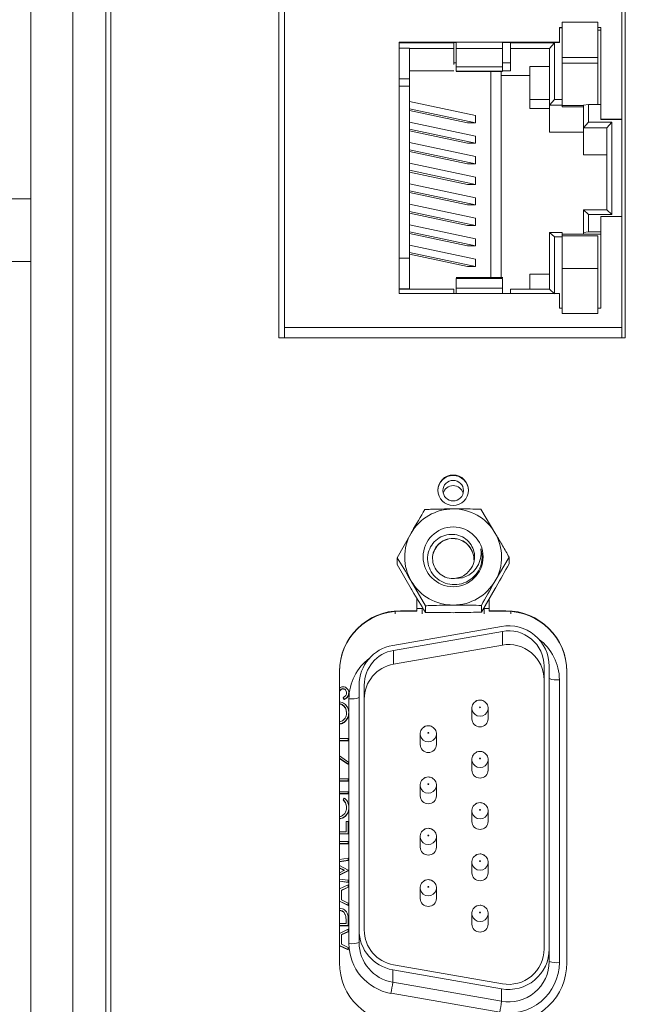
# Model space of a CAD drawing. Units: feet. Extents: x 340 to 532, y -5 to 131.
# Drawn here: x 396 to 397, y 75 to 77 of the extents above; entities that cross this region are included whole.
import ezdxf

# ---------------------------------------------------------------- set-up
doc = ezdxf.new("R2010")
doc.units = ezdxf.units.FT
doc.header["$MEASUREMENT"] = 0
for name, color, linetype in [('2', 1, 'Continuous'), ('RAILS', 2, 'Continuous'), ('SUB-ASSEMBLIES', 7, 'Continuous')]:
    doc.layers.add(name, color=color, linetype=linetype)

# ---------------------------------------------------------------- blocks, each defined once
blk = doc.blocks.new('A$C7BF538DC')
at = {"layer": '2', "linetype": 'Continuous', "lineweight": 0}
for p, q in [((0.1287, 7.9935), (0.1287, 0.5636)), ((0.1923, 7.9936), (0.1923, 0.5638)), ((0.2023, 0.5245), (0.2023, 7.9908)), ((0.0473, 0.5544), (0.0473, 7.9843)), ((0.5273, 3.5376), (0.5273, 2.246)), ((1.1973, 2.246), (1.1973, 3.5376)), ((0.538, 2.2662), (0.538, 2.8846)), ((1.1904, 2.6698), (1.1904, 2.8846)), ((1.0754, 2.847), (1.0701, 2.847)), ((1.0701, 2.8188), (1.0701, 2.847)), ((1.0701, 2.8461), (1.0754, 2.8461)), ((1.0754, 2.8575), (1.1444, 2.8575)), ((1.0754, 2.8575), (1.0754, 2.847)), ((1.0754, 2.847), (1.0754, 2.8461)), ((1.0754, 2.7076), (1.0754, 2.8461)), ((1.1444, 2.8575), (1.1444, 2.847)), ((1.1501, 2.847), (1.1444, 2.847)), ((1.1444, 2.847), (1.1444, 2.8417)), ((1.1444, 2.8417), (1.1501, 2.8417)), ((1.1444, 2.8417), (1.1444, 2.6977)), ((1.1501, 2.847), (1.1501, 2.6698)), ((1.1904, 2.8403), (1.1904, 2.8403)), ((0.7601, 2.8188), (0.8701, 2.8188)), ((0.7601, 2.3319), (0.7601, 2.8188)), ((0.7601, 2.8179), (0.8654, 2.8179)), ((0.7601, 2.8174), (0.8654, 2.8174)), ((0.7601, 2.807), (0.7799, 2.807)), ((0.7799, 2.7479), (0.7799, 2.807)), ((0.7799, 2.8064), (0.8654, 2.8064)), ((0.8654, 2.8179), (0.8701, 2.8179)), ((0.8654, 2.8064), (0.8654, 2.8174)), ((0.8654, 2.8064), (0.8654, 2.7751)), ((0.8701, 2.8188), (0.9601, 2.8188)), ((0.9601, 2.8065), (0.8701, 2.8065)), ((0.8701, 2.8065), (0.8701, 2.7708)), ((0.9601, 2.8188), (1.0701, 2.8188)), ((0.9601, 2.8179), (0.9754, 2.8179)), ((0.9601, 2.7708), (0.9601, 2.8065)), ((0.9754, 2.8179), (0.9754, 2.8174)), ((0.9754, 2.8179), (1.0701, 2.8179)), ((0.9754, 2.8174), (1.0604, 2.8174)), ((0.9754, 2.8174), (0.9754, 2.8064)), ((0.9754, 2.8064), (1.0504, 2.8064)), ((0.9754, 2.7633), (0.9754, 2.8064)), ((1.0604, 2.8174), (1.0504, 2.8064)), ((1.0504, 2.8064), (1.0504, 2.6966)), ((1.0604, 2.8174), (1.0604, 2.7076)), ((1.0701, 2.8188), (1.0701, 2.8179)), ((1.0754, 2.7887), (1.1444, 2.7887)), ((0.8701, 2.7787), (0.8654, 2.7787)), ((0.8701, 2.7708), (0.9601, 2.7708)), ((0.9754, 2.7787), (0.9601, 2.7787)), ((1.0504, 2.7714), (1.0124, 2.7714)), ((1.0124, 2.7714), (1.0124, 2.7073)), ((1.1444, 2.7781), (1.0754, 2.7781)), ((1.1444, 2.7776), (1.0754, 2.7776)), ((0.7799, 2.7479), (0.7601, 2.7479)), ((0.8654, 2.7633), (0.7799, 2.7633)), ((0.7799, 2.7336), (0.7799, 2.7479)), ((0.9601, 2.7627), (0.8701, 2.7627)), ((0.8701, 2.7619), (0.9601, 2.7619)), ((0.9374, 2.3632), (0.9374, 2.7619)), ((0.9574, 2.761), (0.9494, 2.7619)), ((0.9574, 2.3632), (0.9574, 2.761)), ((1.0124, 2.754), (0.9574, 2.754)), ((0.9601, 2.7633), (0.9754, 2.7633)), ((0.7799, 2.7336), (0.7601, 2.7336)), ((0.7799, 2.4002), (0.7799, 2.7336)), ((1.0124, 2.7073), (1.0504, 2.7073)), ((1.0124, 2.7073), (1.0124, 2.6899)), ((1.0504, 2.6966), (1.0604, 2.7076)), ((1.0604, 2.7076), (1.0754, 2.7076)), ((1.0754, 2.6966), (1.0754, 2.7076)), ((0.9077, 2.6764), (0.7799, 2.7036)), ((0.7799, 2.6897), (0.9077, 2.6624)), ((1.0504, 2.6899), (1.0124, 2.6899)), ((1.0504, 2.6966), (1.0754, 2.6966)), ((1.0504, 2.6966), (1.0504, 2.6442)), ((1.0754, 2.6932), (1.0754, 2.6966)), ((1.1164, 2.6962), (1.0754, 2.6962)), ((1.0754, 2.6932), (1.1164, 2.6932)), ((1.1264, 2.6977), (1.1164, 2.6966)), ((1.1164, 2.6966), (1.1164, 2.6528)), ((1.1264, 2.6977), (1.1264, 2.6639)), ((1.1501, 2.6977), (1.1264, 2.6977)), ((1.1904, 2.701), (1.1904, 2.701)), ((0.8919, 2.6624), (0.7799, 2.6863)), ((0.9077, 2.6764), (0.9077, 2.6624)), ((1.1501, 2.6698), (1.1904, 2.6698)), ((1.1501, 2.6698), (1.1501, 2.6689)), ((1.1904, 2.6689), (1.1904, 2.6698)), ((0.9077, 2.6366), (0.7799, 2.6639)), ((0.7799, 2.6499), (0.9077, 2.6227)), ((0.9077, 2.6624), (0.8919, 2.6624)), ((1.1264, 2.6639), (1.1164, 2.6528)), ((1.1164, 2.6528), (1.1614, 2.6528)), ((1.1164, 2.6005), (1.1164, 2.6528)), ((1.1264, 2.6639), (1.1714, 2.6639)), ((1.1501, 2.6689), (1.1904, 2.6689)), ((1.1714, 2.6639), (1.1614, 2.6528)), ((1.1614, 2.6528), (1.1614, 2.4939)), ((1.1714, 2.6639), (1.1714, 2.4851)), ((1.1904, 2.481), (1.1904, 2.6689)), ((0.8919, 2.6227), (0.7799, 2.6466)), ((0.9077, 2.6227), (0.9077, 2.6366)), ((1.1164, 2.6442), (1.0504, 2.6442)), ((0.9077, 2.5969), (0.7799, 2.6241)), ((0.8919, 2.6227), (0.9077, 2.6227)), ((0.7799, 2.6102), (0.9077, 2.583)), ((0.8919, 2.583), (0.7799, 2.6068)), ((0.9077, 2.5969), (0.9077, 2.583)), ((1.1614, 2.6005), (1.1164, 2.6005)), ((0.9077, 2.5571), (0.7799, 2.5844)), ((0.9077, 2.583), (0.8919, 2.583)), ((0.7799, 2.5705), (0.9077, 2.5432)), ((0.8919, 2.5432), (0.7799, 2.5671)), ((0.9077, 2.5432), (0.9077, 2.5571)), ((0.9077, 2.5174), (0.7799, 2.5446)), ((0.8919, 2.5432), (0.9077, 2.5432)), ((0.7799, 2.5307), (0.9077, 2.5035)), ((0.8919, 2.5035), (0.7799, 2.5273)), ((0.9077, 2.5174), (0.9077, 2.5035)), ((0.9077, 2.4776), (0.7799, 2.5049)), ((0.9077, 2.5035), (0.8919, 2.5035)), ((0.7799, 2.491), (0.9077, 2.4637)), ((0.8919, 2.4637), (0.7799, 2.4876)), ((1.1164, 2.4939), (1.1164, 2.4502)), ((1.1264, 2.4851), (1.1164, 2.4939)), ((1.1614, 2.4939), (1.1164, 2.4939)), ((1.1264, 2.4851), (1.1264, 2.4513)), ((1.1714, 2.4851), (1.1264, 2.4851)), ((1.1501, 2.481), (1.1501, 2.3037)), ((1.1904, 2.481), (1.1501, 2.481)), ((1.1714, 2.4851), (1.1614, 2.4939)), ((1.1904, 2.2662), (1.1904, 2.481)), ((0.9077, 2.4379), (0.7799, 2.4651)), ((0.8919, 2.4637), (0.9077, 2.4637)), ((0.9077, 2.4637), (0.9077, 2.4776)), ((0.7799, 2.4512), (0.9077, 2.424)), ((0.8919, 2.424), (0.7799, 2.4479)), ((1.0604, 2.4414), (1.0504, 2.4502)), ((1.0504, 2.4502), (1.0504, 2.3404)), ((1.0754, 2.4502), (1.0504, 2.4502)), ((1.0604, 2.4414), (1.0604, 2.3319)), ((1.0754, 2.4414), (1.0604, 2.4414)), ((1.0754, 2.4414), (1.0754, 2.4502)), ((1.1164, 2.4468), (1.0754, 2.4468)), ((1.0754, 2.4439), (1.1444, 2.4439)), ((1.0754, 2.3037), (1.0754, 2.4414)), ((1.1164, 2.4502), (1.1264, 2.4513)), ((1.1164, 2.4502), (1.1164, 2.4468)), ((1.1501, 2.4468), (1.1164, 2.4468)), ((1.1264, 2.4513), (1.1501, 2.4513)), ((1.1444, 2.4439), (1.1444, 2.3037)), ((1.1904, 2.4428), (1.1904, 2.4428)), ((0.9077, 2.3982), (0.7799, 2.4254)), ((0.9077, 2.424), (0.8919, 2.424)), ((0.9077, 2.4379), (0.9077, 2.424)), ((0.7799, 2.4115), (0.9077, 2.3843)), ((0.8919, 2.3843), (0.7799, 2.4081)), ((0.7799, 2.4002), (0.7601, 2.4002)), ((0.7799, 2.3411), (0.7799, 2.4002)), ((0.8919, 2.3843), (0.9077, 2.3843)), ((0.9077, 2.3843), (0.9077, 2.3982)), ((1.0504, 2.3695), (1.0124, 2.3695)), ((1.0124, 2.3695), (1.0124, 2.3404)), ((1.0754, 2.3803), (1.1444, 2.3803)), ((0.9602, 2.3632), (0.8701, 2.3632)), ((0.9601, 2.3611), (0.8701, 2.3611)), ((0.8701, 2.3611), (0.8701, 2.3424)), ((0.9601, 2.3424), (0.9601, 2.3611)), ((0.7799, 2.3411), (0.7601, 2.3411)), ((0.7799, 2.3404), (0.7601, 2.3404)), ((0.8701, 2.3319), (0.7601, 2.3319)), ((0.7799, 2.3404), (0.7799, 2.3411)), ((0.8654, 2.3404), (0.7799, 2.3404)), ((0.8654, 2.3316), (0.8654, 2.3404)), ((0.8701, 2.3424), (0.9601, 2.3424)), ((0.9601, 2.3319), (0.8701, 2.3319)), ((1.0701, 2.3319), (0.9601, 2.3319)), ((1.0504, 2.3404), (0.9754, 2.3404)), ((0.9754, 2.3404), (0.9754, 2.3316)), ((1.0604, 2.3316), (1.0504, 2.3404)), ((1.0701, 2.3037), (1.0701, 2.3319)), ((1.0701, 2.3037), (1.0754, 2.3037)), ((1.0754, 2.3037), (1.0754, 2.2932)), ((1.1444, 2.2932), (1.0754, 2.2932)), ((1.1444, 2.3037), (1.1444, 2.2932)), ((1.1444, 2.3037), (1.1501, 2.3037)), ((1.1904, 2.3036), (1.1904, 2.3036)), ((1.1904, 2.2662), (0.538, 2.2662)), ((0.538, 2.2662), (0.538, 2.246)), ((1.1904, 2.2662), (1.1904, 2.246)), ((0.5273, 2.246), (1.1973, 2.246)), ((0.9179, 1.9143), (0.9452, 1.8688)), ((0.7561, 1.8203), (0.7829, 1.868)), ((0.7561, 1.8203), (0.7561, 1.8075)), ((0.9726, 1.8215), (0.9457, 1.7757)), ((0.9726, 1.8215), (0.9726, 1.8086)), ((0.7561, 1.8075), (0.7834, 1.7601)), ((0.8107, 1.7274), (0.7834, 1.7748)), ((0.9189, 1.7152), (0.9457, 1.761)), ((0.7943, 1.7418), (0.7943, 1.7177)), ((0.9343, 1.7177), (0.9343, 1.7414)), ((0.7524, 1.7117), (0.7524, 1.7164)), ((0.7943, 1.7177), (0.7624, 1.7177)), ((0.7624, 1.7168), (0.7624, 1.7177)), ((0.7624, 1.7168), (0.7943, 1.7168)), ((0.8043, 1.7218), (0.7943, 1.7218)), ((0.7943, 1.7168), (0.7943, 1.7177)), ((0.8043, 1.7117), (0.8043, 1.7218)), ((0.8107, 1.7274), (0.8107, 1.7146)), ((0.9189, 1.728), (0.9189, 1.7152)), ((0.9343, 1.7218), (0.9243, 1.7218)), ((0.9243, 1.7117), (0.9243, 1.7218)), ((0.9662, 1.7177), (0.9343, 1.7177)), ((0.9343, 1.7168), (0.9343, 1.7177)), ((0.9343, 1.7168), (0.9662, 1.7168)), ((0.9662, 1.7168), (0.9662, 1.7177)), ((0.9762, 1.7117), (0.9762, 1.7164)), ((0.9578, 1.6875), (0.7475, 1.6506)), ((0.9595, 1.6778), (0.7492, 1.641)), ((0.9595, 1.6511), (0.9595, 1.6778)), ((0.9595, 1.6511), (0.7492, 1.6142)), ((0.7492, 1.6142), (0.7492, 1.641)), ((1.0403, 1.0628), (1.0403, 1.6104)), ((1.0502, 1.6104), (1.0502, 1.0628)), ((0.6443, 1.6003), (0.6443, 1.0362)), ((1.0699, 1.5841), (1.0699, 1.0365)), ((1.0843, 1.0362), (1.0843, 1.6003)), ((0.6471, 1.5654), (0.6443, 1.5626)), ((0.6471, 1.5648), (0.6443, 1.5621)), ((0.6471, 1.5654), (0.6471, 1.5648)), ((0.6512, 1.5669), (0.6512, 1.5663)), ((0.6825, 1.0996), (0.6825, 1.5736)), ((0.6923, 1.5736), (0.6923, 1.0996)), ((0.6534, 1.5462), (0.6513, 1.5497)), ((0.6513, 1.5497), (0.6513, 1.5491)), ((0.6534, 1.5456), (0.6513, 1.5491)), ((0.6534, 1.5462), (0.6534, 1.5456)), ((0.6625, 1.5588), (0.6625, 1.5582)), ((0.6628, 1.0733), (0.6628, 1.5473)), ((0.9006, 1.5292), (0.9006, 1.5085)), ((0.9321, 1.5085), (0.9321, 1.5292)), ((0.6625, 1.5203), (0.6625, 1.5197)), ((0.6443, 1.4703), (0.6614, 1.4703)), ((0.6614, 1.4703), (0.6614, 1.4666)), ((0.8006, 1.4795), (0.8006, 1.4589)), ((0.8321, 1.4589), (0.8321, 1.4795)), ((0.6614, 1.4666), (0.6443, 1.4666)), ((0.6614, 1.466), (0.6443, 1.466)), ((0.6614, 1.4666), (0.6614, 1.466)), ((0.6443, 1.4365), (0.6625, 1.4241)), ((0.6604, 1.4212), (0.6443, 1.4321)), ((0.6604, 1.4206), (0.6443, 1.4315)), ((0.9006, 1.4298), (0.9006, 1.4092)), ((0.9321, 1.4092), (0.9321, 1.4298)), ((0.6625, 1.4241), (0.6604, 1.4212)), ((0.6625, 1.4236), (0.6604, 1.4206)), ((0.6604, 1.4212), (0.6604, 1.4206)), ((0.6625, 1.4241), (0.6625, 1.4236)), ((0.6443, 1.3923), (0.6614, 1.3923)), ((0.6614, 1.3923), (0.6614, 1.3886)), ((0.6614, 1.3886), (0.6443, 1.3886)), ((0.6614, 1.388), (0.6443, 1.388)), ((0.6614, 1.3886), (0.6614, 1.388)), ((0.8006, 1.3801), (0.8006, 1.3595)), ((0.8321, 1.3595), (0.8321, 1.3801)), ((0.6443, 1.3673), (0.6614, 1.3673)), ((0.6614, 1.3636), (0.6443, 1.3636)), ((0.6614, 1.363), (0.6443, 1.363)), ((0.6513, 1.3519), (0.6538, 1.3551)), ((0.6614, 1.3673), (0.6614, 1.3636)), ((0.6614, 1.3636), (0.6614, 1.363)), ((0.6513, 1.3519), (0.6513, 1.3513)), ((0.6625, 1.3371), (0.6625, 1.3365)), ((0.6552, 1.32), (0.6552, 1.3195)), ((0.9006, 1.3304), (0.9006, 1.3098)), ((0.9321, 1.3098), (0.9321, 1.3304)), ((0.6572, 1.2898), (0.6572, 1.3095)), ((0.6572, 1.3095), (0.6614, 1.3095)), ((0.6614, 1.3095), (0.6614, 1.2861)), ((0.6443, 1.2898), (0.6572, 1.2898)), ((0.6614, 1.2861), (0.6443, 1.2861)), ((0.6614, 1.2856), (0.6443, 1.2856)), ((0.6614, 1.2861), (0.6614, 1.2856)), ((0.8006, 1.2808), (0.8006, 1.2602)), ((0.8321, 1.2602), (0.8321, 1.2808)), ((0.6443, 1.2707), (0.6614, 1.2707)), ((0.6614, 1.267), (0.6443, 1.267)), ((0.6614, 1.2665), (0.6443, 1.2665)), ((0.6614, 1.2707), (0.6614, 1.267)), ((0.6614, 1.267), (0.6614, 1.2665)), ((0.6443, 1.2361), (0.6614, 1.2384)), ((0.6614, 1.2346), (0.6443, 1.2324)), ((0.6614, 1.2341), (0.6443, 1.2318)), ((0.6443, 1.2243), (0.6614, 1.2157)), ((0.654, 1.2153), (0.6443, 1.2201)), ((0.6614, 1.2384), (0.6614, 1.2346)), ((0.6614, 1.2346), (0.6614, 1.2341)), ((0.9006, 1.2311), (0.9006, 1.2105)), ((0.9321, 1.2105), (0.9321, 1.2311)), ((0.6534, 1.215), (0.6443, 1.2195)), ((0.6443, 1.2105), (0.654, 1.2153)), ((0.6614, 1.2149), (0.6443, 1.2063)), ((0.6614, 1.2143), (0.6443, 1.2058)), ((0.6614, 1.2157), (0.6614, 1.2149)), ((0.6614, 1.2149), (0.6614, 1.2143)), ((0.6443, 1.1982), (0.6614, 1.1959)), ((0.6614, 1.1922), (0.6443, 1.1944)), ((0.6614, 1.1916), (0.6443, 1.1939)), ((0.6443, 1.179), (0.6614, 1.1869)), ((0.6614, 1.1828), (0.6481, 1.1767)), ((0.6614, 1.1823), (0.6481, 1.1762)), ((0.6614, 1.1959), (0.6614, 1.1922)), ((0.6614, 1.1922), (0.6614, 1.1916)), ((0.6614, 1.1869), (0.6614, 1.1828)), ((0.6614, 1.1828), (0.6614, 1.1823)), ((0.6481, 1.1767), (0.6481, 1.158)), ((0.8006, 1.1814), (0.8006, 1.1608)), ((0.8321, 1.1608), (0.8321, 1.1814)), ((0.6614, 1.1476), (0.6443, 1.1557)), ((0.6614, 1.147), (0.6443, 1.1551)), ((0.6481, 1.158), (0.6614, 1.1517)), ((0.6614, 1.1517), (0.6614, 1.1476)), ((0.6614, 1.1476), (0.6614, 1.147)), ((0.6561, 1.1286), (0.6561, 1.1281)), ((0.9006, 1.1317), (0.9006, 1.1111)), ((0.9321, 1.1111), (0.9321, 1.1317)), ((0.6443, 1.112), (0.6572, 1.112)), ((0.6614, 1.1083), (0.6443, 1.1083)), ((0.6614, 1.1078), (0.6443, 1.1078)), ((0.6572, 1.112), (0.6572, 1.1168)), ((0.6614, 1.1212), (0.6614, 1.1083)), ((0.6614, 1.1083), (0.6614, 1.1078)), ((0.6443, 1.093), (0.6614, 1.1009)), ((0.6614, 1.0969), (0.6481, 1.0907)), ((0.6614, 1.0963), (0.6481, 1.0902)), ((0.6481, 1.0907), (0.6481, 1.072)), ((0.6614, 1.1009), (0.6614, 1.0969)), ((0.6614, 1.0969), (0.6614, 1.0963)), ((0.6825, 1.0996), (0.6825, 1.0755)), ((0.6614, 1.0616), (0.6443, 1.0697)), ((0.6614, 1.0611), (0.6443, 1.0691)), ((0.6481, 1.072), (0.6614, 1.0657)), ((0.6614, 1.0657), (0.6614, 1.0616)), ((0.6614, 1.0616), (0.6614, 1.0611)), ((1.0502, 1.0628), (1.0502, 1.0387)), ((0.7492, 1.0322), (0.9595, 0.9954)), ((0.9578, 0.9857), (0.7475, 1.0226)), ((0.7475, 1.0226), (0.7475, 0.9985)), ((0.7475, 0.9985), (0.9578, 0.9616)), ((0.9543, 0.9402), (0.7441, 0.977)), ((0.9578, 0.9857), (0.9578, 0.9616))]:
    blk.add_line(p, q, dxfattribs=at)
for centre, radius in [((0.8644, 1.951), 0.0295), ((0.8644, 1.9503), 0.0199), ((0.8642, 1.8221), 0.0579), ((0.9163, 1.5308), 0.000786), ((0.8163, 1.4812), 0.000786), ((0.9163, 1.4315), 0.000786), ((0.8163, 1.3818), 0.000786), ((0.9163, 1.3321), 0.000786), ((0.8163, 1.2825), 0.000786), ((0.9163, 1.2328), 0.000786), ((0.8163, 1.1831), 0.000786), ((0.9163, 1.1334), 0.000786)]:
    blk.add_circle(centre, radius, dxfattribs=at)
for centre, radius, start, end in [((0.8642, 1.9502), 0.0294, 89.8155, 179.8143), ((0.8644, 1.9502), 0.0294, 0.1857, 90.1845), ((0.8643, 1.9399), 0.02, 15.1562, 164.8438), ((0.8642, 1.8211), 0.0938, 90.2366, 150.0585), ((0.8644, 1.8211), 0.0939, 30.56, 90.3752), ((0.8654, 1.8218), 0.0926, 330.1292, 30.4919), ((0.8632, 1.8218), 0.0926, 150.1292, 210.4919), ((0.865, 1.8216), 0.0553, 331.2785, 17.1133), ((0.8642, 1.8226), 0.0939, 210.56, 270.3752), ((0.8644, 1.8225), 0.0938, 270.2366, 330.0585), ((0.762, 1.6), 0.1177, 89.8155, 179.8143), ((0.762, 1.5991), 0.1177, 89.8155, 179.8143), ((0.9666, 1.6), 0.1177, 0.1857, 90.1845), ((0.9666, 1.5991), 0.1177, 0.1857, 90.1845), ((0.9716, 1.6101), 0.0786, 0.2289, 100.1355), ((0.9716, 1.6101), 0.0688, 0.2289, 100.1355), ((0.9722, 1.584), 0.0976, 0.0591, 53.6911), ((0.7608, 1.5734), 0.0784, 99.7785, 179.8567), ((0.7609, 1.5734), 0.0686, 99.7785, 179.8567), ((0.9716, 1.5834), 0.0688, 0.2289, 100.1355), ((0.7604, 1.5472), 0.0976, 126.3117, 179.9385), ((0.7609, 1.5466), 0.0686, 99.7785, 179.8567), ((1.065, 1.6292), 0.0454, 250.9234, 276.1474), ((0.6676, 1.5924), 0.0454, 263.8526, 289.0766), ((0.9163, 1.5291), 0.0157, 117.8566, 61.9462), ((0.9163, 1.5086), 0.0157, 180.2979, 359.7021), ((0.8163, 1.4794), 0.0157, 117.8566, 61.9462), ((0.8163, 1.4589), 0.0157, 180.2979, 359.7021), ((0.9163, 1.4297), 0.0157, 117.8566, 61.9462), ((0.8163, 1.3801), 0.0157, 117.8566, 61.9462), ((0.9163, 1.4093), 0.0157, 180.2979, 359.7021), ((0.8163, 1.3596), 0.0157, 180.2979, 359.7021), ((0.9163, 1.3304), 0.0157, 117.8566, 61.9462), ((0.9163, 1.3099), 0.0157, 180.2979, 359.7021), ((0.8163, 1.2807), 0.0157, 117.8566, 61.9462), ((0.8163, 1.2602), 0.0157, 180.2979, 359.7021), ((0.9163, 1.231), 0.0157, 117.8566, 61.9462), ((0.9163, 1.2106), 0.0157, 180.2979, 359.7021), ((0.8163, 1.1813), 0.0157, 117.8566, 61.9462), ((0.8163, 1.1609), 0.0157, 180.2979, 359.7021), ((0.9163, 1.1317), 0.0157, 117.8566, 61.9462), ((0.9163, 1.1112), 0.0157, 180.2979, 359.7021), ((0.7608, 1.0998), 0.0784, 180.1433, 260.2215), ((0.7609, 1.0998), 0.0686, 180.1433, 260.2215), ((0.6676, 1.1184), 0.0454, 263.8526, 289.0766), ((0.7607, 1.0735), 0.098, 180.1433, 260.2215), ((0.7608, 1.0757), 0.0784, 180.1433, 260.2215), ((0.9716, 1.0631), 0.0786, 259.8645, 359.7711), ((0.9716, 1.0631), 0.0688, 259.8645, 359.7711), ((0.762, 1.0366), 0.1177, 180.1857, 270.1845), ((0.9716, 1.0369), 0.0982, 259.8645, 359.7711), ((0.9716, 1.039), 0.0786, 259.8645, 359.7711), ((0.9666, 1.0366), 0.1177, 269.8155, 359.8143), ((1.065, 1.0816), 0.0454, 250.9234, 276.1474), ((0.3913, 1.0441), 0.3591, 349.2263, 352.6992), ((0.6016, 1.0073), 0.3591, 349.2263, 352.6992)]:
    blk.add_arc(centre, radius, start, end, dxfattribs=at)
for points in [[(0.8701, 2.8188), (0.8701, 2.8175), (0.8701, 2.8151), (0.8701, 2.8115), (0.8701, 2.8085), (0.8701, 2.8072), (0.8701, 2.8065)], [(0.9601, 2.8188), (0.9601, 2.8175), (0.9601, 2.8151), (0.9601, 2.8115), (0.9601, 2.8085), (0.9601, 2.8072), (0.9601, 2.8065)], [(0.8701, 2.7627), (0.8701, 2.7631), (0.8701, 2.764), (0.8701, 2.7685), (0.8701, 2.7708)], [(0.9601, 2.7708), (0.9601, 2.7685), (0.9601, 2.764), (0.9601, 2.7631), (0.9601, 2.7627)], [(0.8701, 2.3424), (0.8701, 2.342), (0.8701, 2.3412), (0.8701, 2.3388), (0.8701, 2.3356), (0.8701, 2.3332), (0.8701, 2.3319)], [(0.9601, 2.3424), (0.9601, 2.342), (0.9601, 2.3412), (0.9601, 2.3388), (0.9601, 2.3356), (0.9601, 2.3332), (0.9601, 2.3319)]]:
    blk.add_open_spline(points, degree=3, dxfattribs=at)
for points, knots in [([(0.7829, 1.868), (0.7835, 1.8691), (0.7926, 1.8848), (0.8014, 1.8998), (0.8097, 1.9137)], [0, 0, 0, 0, 0.070133, 1, 1, 1, 1]), ([(0.8097, 1.9137), (0.8134, 1.9139), (0.831, 1.9145), (0.8493, 1.9148), (0.8638, 1.915)], [0, 0, 0, 0, 0.208456, 1, 1, 1, 1]), ([(0.8638, 1.915), (0.868, 1.915), (0.8863, 1.915), (0.9042, 1.9146), (0.9179, 1.9143)], [0, 0, 0, 0, 0.229851, 1, 1, 1, 1]), ([(0.9452, 1.8688), (0.9459, 1.8677), (0.9508, 1.8594), (0.96, 1.8435), (0.9684, 1.8288), (0.9726, 1.8215)], [0, 0, 0, 0, 0.069995, 0.530736, 1, 1, 1, 1]), ([(0.9135, 1.795), (0.9097, 1.79), (0.9021, 1.7798), (0.8853, 1.7705), (0.8669, 1.7672), (0.8487, 1.7703), (0.8329, 1.779), (0.8212, 1.7924), (0.815, 1.8086), (0.8144, 1.8256), (0.8198, 1.8415), (0.8301, 1.8544), (0.8439, 1.8631), (0.8596, 1.8664), (0.8753, 1.8643), (0.8891, 1.8573), (0.8995, 1.8462), (0.9054, 1.8325), (0.9064, 1.818), (0.9029, 1.8052), (0.8981, 1.7987), (0.8961, 1.796)], [0, 0, 0, 0, 0.061195, 0.122406, 0.182485, 0.240798, 0.299122, 0.356485, 0.411916, 0.467354, 0.521995, 0.574544, 0.627097, 0.679009, 0.728676, 0.778346, 0.827521, 0.874307, 0.921094, 0.967523, 1, 1, 1, 1]), ([(0.8246, 1.8183), (0.8246, 1.8184), (0.8235, 1.8233), (0.827, 1.8339), (0.8352, 1.8468), (0.8485, 1.8555), (0.8641, 1.8585), (0.8797, 1.8553), (0.8931, 1.8464), (0.9015, 1.8332), (0.905, 1.8224), (0.904, 1.8173), (0.904, 1.8172)], [0, 0, 0, 0, 0.000781, 0.124552, 0.251624, 0.373594, 0.499546, 0.625499, 0.747469, 0.874541, 0.998312, 1, 1, 1, 1]), ([(0.8694, 1.7806), (0.8678, 1.7804), (0.861, 1.7797), (0.8489, 1.782), (0.8356, 1.7906), (0.8267, 1.8034), (0.8235, 1.8188), (0.8265, 1.8342), (0.8353, 1.8471), (0.8485, 1.8558), (0.8641, 1.8588), (0.8797, 1.8556), (0.8931, 1.8467), (0.9015, 1.8335), (0.905, 1.8227), (0.904, 1.8175), (0.904, 1.8173)], [0, 0, 0, 0, 0.025562, 0.107359, 0.186571, 0.269095, 0.349476, 0.429856, 0.51238, 0.591592, 0.673389, 0.755186, 0.834397, 0.916921, 0.997302, 1, 1, 1, 1]), ([(0.8694, 1.7806), (0.8738, 1.7807), (0.8825, 1.7808), (0.8955, 1.7867), (0.9071, 1.7964), (0.9156, 1.8105), (0.9188, 1.8252), (0.9181, 1.8343), (0.9179, 1.8379)], [0, 0, 0, 0, 0.155092, 0.309767, 0.489235, 0.681717, 0.874169, 1, 1, 1, 1]), ([(0.7834, 1.7748), (0.7827, 1.7759), (0.7735, 1.7916), (0.7645, 1.8065), (0.7561, 1.8203)], [0, 0, 0, 0, 0.070133, 1, 1, 1, 1]), ([(0.8961, 1.796), (0.8947, 1.7944), (0.8907, 1.7896), (0.8818, 1.7834), (0.8735, 1.7815), (0.8694, 1.7806)], [0, 0, 0, 0, 0.198668, 0.599884, 1, 1, 1, 1]), ([(0.9457, 1.761), (0.9464, 1.7621), (0.9554, 1.7779), (0.9643, 1.7938), (0.9726, 1.8086)], [0, 0, 0, 0, 0.070133, 1, 1, 1, 1]), ([(0.9457, 1.7757), (0.9451, 1.7746), (0.9361, 1.7588), (0.9272, 1.7429), (0.9189, 1.728)], [0, 0, 0, 0, 0.070133, 1, 1, 1, 1]), ([(0.7834, 1.7601), (0.784, 1.759), (0.7932, 1.7433), (0.8023, 1.7285), (0.8107, 1.7146)], [0, 0, 0, 0, 0.070133, 1, 1, 1, 1]), ([(0.8648, 1.7287), (0.8503, 1.7285), (0.832, 1.7282), (0.8144, 1.7276), (0.8107, 1.7274)], [0, 0, 0, 0, 0.7915441, 1, 1, 1, 1]), ([(0.9189, 1.728), (0.9052, 1.7283), (0.8873, 1.7288), (0.869, 1.7287), (0.8648, 1.7287)], [0, 0, 0, 0, 0.7701492, 1, 1, 1, 1]), ([(0.8107, 1.7146), (0.8144, 1.7145), (0.832, 1.7141), (0.8503, 1.714), (0.8648, 1.714)], [0, 0, 0, 0, 0.2084559, 1, 1, 1, 1]), ([(0.8648, 1.714), (0.869, 1.714), (0.8873, 1.7141), (0.9052, 1.7147), (0.9189, 1.7152)], [0, 0, 0, 0, 0.2298508, 1, 1, 1, 1]), ([(0.6443, 1.5681), (0.6453, 1.5688), (0.6474, 1.5702), (0.6499, 1.5705), (0.6512, 1.5706)], [0, 0, 0, 0, 0.492762, 1, 1, 1, 1]), ([(0.6512, 1.5669), (0.6503, 1.5668), (0.6489, 1.5666), (0.6476, 1.5658), (0.6471, 1.5654)], [0, 0, 0, 0, 0.55899, 1, 1, 1, 1]), ([(0.6512, 1.5663), (0.6503, 1.5662), (0.6489, 1.566), (0.6476, 1.5652), (0.6471, 1.5648)], [0, 0, 0, 0, 0.55899, 1, 1, 1, 1]), ([(0.6512, 1.5706), (0.6529, 1.5704), (0.6563, 1.5699), (0.66, 1.5666), (0.6622, 1.5628), (0.6624, 1.5601), (0.6625, 1.5588)], [0, 0, 0, 0, 0.279183, 0.559085, 0.779446, 1, 1, 1, 1]), ([(0.6582, 1.5588), (0.6581, 1.5599), (0.6579, 1.5621), (0.6562, 1.5648), (0.6538, 1.5666), (0.652, 1.5668), (0.6512, 1.5669)], [0, 0, 0, 0, 0.280276, 0.560148, 0.780153, 1, 1, 1, 1]), ([(0.6582, 1.5582), (0.6581, 1.5593), (0.6579, 1.5616), (0.6562, 1.5643), (0.6538, 1.566), (0.652, 1.5662), (0.6512, 1.5663)], [0, 0, 0, 0, 0.280276, 0.560148, 0.780153, 1, 1, 1, 1]), ([(0.6513, 1.5497), (0.6532, 1.5509), (0.6558, 1.5526), (0.658, 1.5561), (0.6581, 1.5579), (0.6582, 1.5588)], [0, 0, 0, 0, 0.559321, 0.779782, 1, 1, 1, 1]), ([(0.6625, 1.5588), (0.6623, 1.5573), (0.662, 1.5542), (0.6589, 1.5495), (0.6555, 1.5474), (0.6534, 1.5462)], [0, 0, 0, 0, 0.27988, 0.559666, 1, 1, 1, 1]), ([(0.6625, 1.5582), (0.6623, 1.5567), (0.662, 1.5536), (0.6589, 1.5489), (0.6555, 1.5469), (0.6534, 1.5456)], [0, 0, 0, 0, 0.27988, 0.559666, 1, 1, 1, 1]), ([(0.9163, 1.5449), (0.9142, 1.5448), (0.9116, 1.5447), (0.9095, 1.5432), (0.9091, 1.5429)], [0, 0, 0, 0, 0.800689, 1, 1, 1, 1]), ([(0.9235, 1.5429), (0.9223, 1.5436), (0.92, 1.5447), (0.9174, 1.5448), (0.9163, 1.5449)], [0, 0, 0, 0, 0.563379, 1, 1, 1, 1]), ([(0.6443, 1.5412), (0.6462, 1.5409), (0.6514, 1.5402), (0.6574, 1.5349), (0.6619, 1.5278), (0.6623, 1.5228), (0.6625, 1.5203)], [0, 0, 0, 0, 0.189454, 0.504181, 0.752007, 1, 1, 1, 1]), ([(0.6582, 1.5201), (0.6579, 1.5227), (0.6573, 1.528), (0.6527, 1.534), (0.648, 1.5372), (0.6451, 1.5375), (0.6443, 1.5376)], [0, 0, 0, 0, 0.32336, 0.646408, 0.900937, 1, 1, 1, 1]), ([(0.6582, 1.5195), (0.6579, 1.5222), (0.6573, 1.5274), (0.6527, 1.5334), (0.648, 1.5366), (0.6451, 1.5369), (0.6443, 1.537)], [0, 0, 0, 0, 0.32336, 0.646408, 0.900937, 1, 1, 1, 1]), ([(0.6625, 1.5203), (0.6621, 1.517), (0.6614, 1.5106), (0.6555, 1.5036), (0.6495, 1.4996), (0.6456, 1.4992), (0.6443, 1.499)], [0, 0, 0, 0, 0.312328, 0.624687, 0.870699, 1, 1, 1, 1]), ([(0.6443, 1.5029), (0.6457, 1.5031), (0.6497, 1.5037), (0.6543, 1.5081), (0.6577, 1.5139), (0.6581, 1.5181), (0.6582, 1.5201)], [0, 0, 0, 0, 0.171141, 0.492824, 0.746342, 1, 1, 1, 1]), ([(0.6625, 1.5197), (0.6621, 1.5165), (0.6614, 1.51), (0.6555, 1.503), (0.6495, 1.499), (0.6456, 1.4986), (0.6443, 1.4984)], [0, 0, 0, 0, 0.312328, 0.624687, 0.870699, 1, 1, 1, 1]), ([(0.8163, 1.4952), (0.8142, 1.4951), (0.8116, 1.495), (0.8095, 1.4935), (0.8091, 1.4932)], [0, 0, 0, 0, 0.800689, 1, 1, 1, 1]), ([(0.8235, 1.4932), (0.8223, 1.4939), (0.82, 1.4951), (0.8174, 1.4952), (0.8163, 1.4952)], [0, 0, 0, 0, 0.563379, 1, 1, 1, 1]), ([(0.9163, 1.4455), (0.9142, 1.4454), (0.9116, 1.4453), (0.9095, 1.4438), (0.9091, 1.4435)], [0, 0, 0, 0, 0.8006889, 1, 1, 1, 1]), ([(0.9235, 1.4435), (0.9223, 1.4442), (0.92, 1.4454), (0.9174, 1.4455), (0.9163, 1.4455)], [0, 0, 0, 0, 0.5633791, 1, 1, 1, 1]), ([(0.8163, 1.3959), (0.8142, 1.3958), (0.8116, 1.3956), (0.8095, 1.3942), (0.8091, 1.3939)], [0, 0, 0, 0, 0.800689, 1, 1, 1, 1]), ([(0.8235, 1.3939), (0.8223, 1.3945), (0.82, 1.3957), (0.8174, 1.3958), (0.8163, 1.3959)], [0, 0, 0, 0, 0.563379, 1, 1, 1, 1]), ([(0.6538, 1.3551), (0.6555, 1.3535), (0.6585, 1.3509), (0.661, 1.3461), (0.6623, 1.3417), (0.6624, 1.3386), (0.6625, 1.3371)], [0, 0, 0, 0, 0.339341, 0.559515, 0.77972, 1, 1, 1, 1]), ([(0.6443, 1.3193), (0.6457, 1.3195), (0.6498, 1.3201), (0.6545, 1.3247), (0.6578, 1.3308), (0.6581, 1.335), (0.6582, 1.3371)], [0, 0, 0, 0, 0.170065, 0.491974, 0.745782, 1, 1, 1, 1]), ([(0.6582, 1.3371), (0.6578, 1.3403), (0.6571, 1.346), (0.6531, 1.3501), (0.6513, 1.3519)], [0, 0, 0, 0, 0.558772, 1, 1, 1, 1]), ([(0.6582, 1.3365), (0.6578, 1.3397), (0.6571, 1.3455), (0.6531, 1.3495), (0.6513, 1.3513)], [0, 0, 0, 0, 0.558772, 1, 1, 1, 1]), ([(0.6625, 1.3371), (0.6624, 1.3349), (0.6622, 1.3313), (0.6605, 1.3266), (0.6583, 1.323), (0.6562, 1.321), (0.6552, 1.32)], [0, 0, 0, 0, 0.339838, 0.559927, 0.779959, 1, 1, 1, 1]), ([(0.6625, 1.3365), (0.6624, 1.3344), (0.6622, 1.3308), (0.6605, 1.3261), (0.6583, 1.3224), (0.6562, 1.3204), (0.6552, 1.3195)], [0, 0, 0, 0, 0.339838, 0.559927, 0.779959, 1, 1, 1, 1]), ([(0.9163, 1.3462), (0.9142, 1.3461), (0.9116, 1.346), (0.9095, 1.3445), (0.9091, 1.3442)], [0, 0, 0, 0, 0.800689, 1, 1, 1, 1]), ([(0.9235, 1.3442), (0.9223, 1.3448), (0.92, 1.346), (0.9174, 1.3461), (0.9163, 1.3462)], [0, 0, 0, 0, 0.563379, 1, 1, 1, 1]), ([(0.6552, 1.32), (0.6527, 1.3182), (0.6494, 1.3158), (0.6453, 1.3154), (0.6443, 1.3153)], [0, 0, 0, 0, 0.744322, 1, 1, 1, 1]), ([(0.6552, 1.3195), (0.6527, 1.3177), (0.6494, 1.3152), (0.6453, 1.3149), (0.6443, 1.3148)], [0, 0, 0, 0, 0.744322, 1, 1, 1, 1]), ([(0.8163, 1.2965), (0.8142, 1.2964), (0.8116, 1.2963), (0.8095, 1.2948), (0.8091, 1.2945)], [0, 0, 0, 0, 0.800689, 1, 1, 1, 1]), ([(0.8235, 1.2945), (0.8223, 1.2952), (0.82, 1.2963), (0.8174, 1.2965), (0.8163, 1.2965)], [0, 0, 0, 0, 0.563379, 1, 1, 1, 1]), ([(0.9163, 1.2468), (0.9142, 1.2467), (0.9116, 1.2466), (0.9095, 1.2451), (0.9091, 1.2448)], [0, 0, 0, 0, 0.800689, 1, 1, 1, 1]), ([(0.9235, 1.2448), (0.9223, 1.2455), (0.92, 1.2467), (0.9174, 1.2468), (0.9163, 1.2468)], [0, 0, 0, 0, 0.5633791, 1, 1, 1, 1]), ([(0.8163, 1.1971), (0.8142, 1.197), (0.8116, 1.1969), (0.8095, 1.1955), (0.8091, 1.1952)], [0, 0, 0, 0, 0.800689, 1, 1, 1, 1]), ([(0.8235, 1.1951), (0.8223, 1.1958), (0.82, 1.197), (0.8174, 1.1971), (0.8163, 1.1971)], [0, 0, 0, 0, 0.5633791, 1, 1, 1, 1]), ([(0.9163, 1.1475), (0.9142, 1.1474), (0.9116, 1.1472), (0.9095, 1.1458), (0.9091, 1.1455)], [0, 0, 0, 0, 0.800689, 1, 1, 1, 1]), ([(0.9235, 1.1455), (0.9223, 1.1461), (0.92, 1.1473), (0.9174, 1.1474), (0.9163, 1.1475)], [0, 0, 0, 0, 0.5633791, 1, 1, 1, 1]), ([(0.6443, 1.1417), (0.6463, 1.1415), (0.6515, 1.1409), (0.6579, 1.136), (0.6612, 1.1285), (0.6614, 1.1236), (0.6614, 1.1212)], [0, 0, 0, 0, 0.202464, 0.5117, 0.754977, 1, 1, 1, 1]), ([(0.6561, 1.1286), (0.6554, 1.1303), (0.6539, 1.1336), (0.6496, 1.1372), (0.646, 1.1376), (0.6443, 1.1379)], [0, 0, 0, 0, 0.338125, 0.67618, 1, 1, 1, 1]), ([(0.6561, 1.1281), (0.6554, 1.1297), (0.6539, 1.133), (0.6496, 1.1366), (0.646, 1.1371), (0.6443, 1.1373)], [0, 0, 0, 0, 0.338125, 0.67618, 1, 1, 1, 1]), ([(0.6572, 1.1168), (0.6572, 1.119), (0.6572, 1.123), (0.6564, 1.1269), (0.6561, 1.1286)], [0, 0, 0, 0, 0.560426, 1, 1, 1, 1]), ([(0.6572, 1.1162), (0.6572, 1.1185), (0.6572, 1.1224), (0.6564, 1.1263), (0.6561, 1.1281)], [0, 0, 0, 0, 0.560426, 1, 1, 1, 1])]:
    blk.add_open_spline(points, degree=3, knots=knots, dxfattribs=at)

msp = doc.modelspace()

# ---------------------------------------------------------------- linework, layer by layer
at = {"layer": 'RAILS', "lineweight": 0}
for p, q in [((396.1352, 76.17), (395.9301, 76.17)), ((396.1352, 76.0487), (395.9301, 76.0487))]:
    msp.add_line(p, q, dxfattribs=at)

# ---------------------------------------------------------------- block references
at = {"layer": 'SUB-ASSEMBLIES'}
msp.add_blockref('A$C7BF538DC', (396.0879, 73.6549), dxfattribs=at)

doc.saveas('drawing.dxf')
